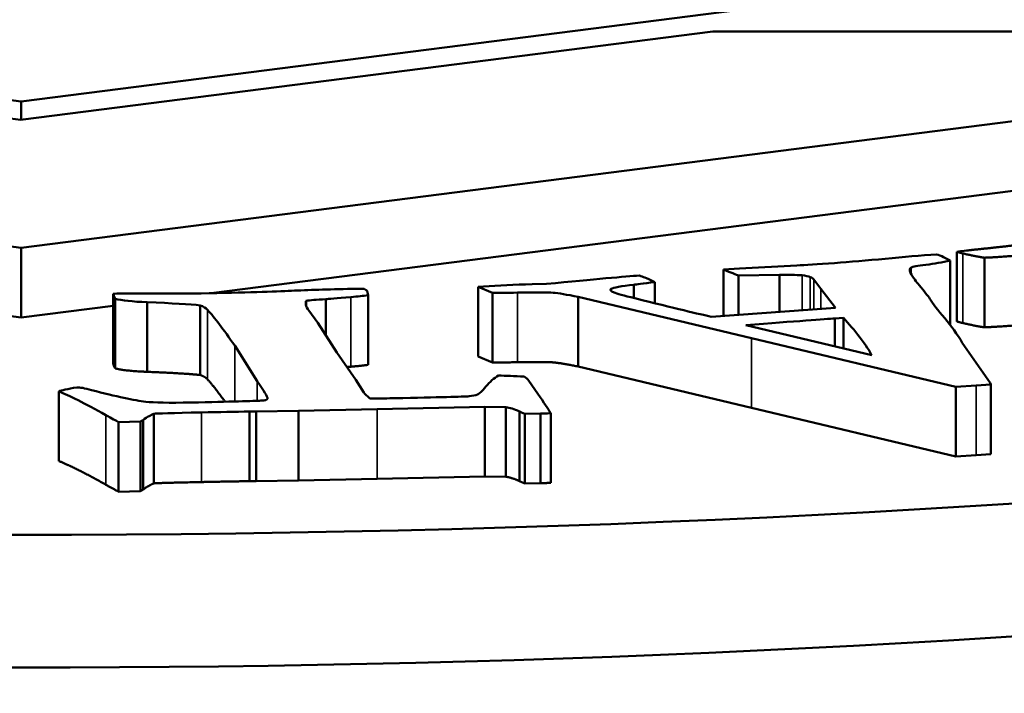
# Model space of a CAD drawing. Units: millimetres. Extents: x 2024 to 5194, y 1665 to 3162.
# Drawn here: x 3024 to 3031, y 3113 to 3117 of the extents above; entities that cross this region are included whole.
import ezdxf

# ---------------------------------------------------------------- set-up
doc = ezdxf.new("R2010")
doc.units = ezdxf.units.MM
doc.layers.add('Visibile (ISO)', color=7, linetype='Continuous', lineweight=50)
doc.layers.add('Visibile sottile (ISO)', color=7, linetype='Continuous', lineweight=35)

msp = doc.modelspace()

# ---------------------------------------------------------------- linework, layer by layer
at = {"layer": 'Visibile (ISO)'}
for p, q in [((3024.064, 3116.7995), (3012.0637, 3118.3304)), ((3036.064, 3118.3305), (3024.064, 3116.7995)), ((3024.064, 3115.7639), (3012.0644, 3117.2948)), ((3019.1609, 3117.2948), (3024.0584, 3116.67)), ((3024.0584, 3116.67), (3028.956, 3117.2948)), ((3036.0637, 3117.2948), (3024.064, 3115.7639)), ((3028.956, 3117.2948), (3036.0637, 3117.2948)), ((3024.064, 3116.7995), (3024.064, 3116.6707)), ((3036.0637, 3116.8024), (3025.4079, 3115.443)), ((3024.064, 3115.7639), (3024.064, 3115.2716)), ((3030.684, 3115.2425), (3030.684, 3115.7348)), ((3030.7503, 3115.7445), (3030.7193, 3115.7404)), ((3029.1466, 3115.6167), (3029.5508, 3115.6389)), ((3030.6348, 3115.6729), (3030.6348, 3115.2195)), ((3030.8784, 3115.2013), (3030.8784, 3115.6937)), ((3029.0316, 3115.6102), (3029.1466, 3115.6167)), ((3029.0316, 3115.6102), (3029.0316, 3115.2823)), ((3029.4285, 3115.5719), (3029.1389, 3115.5684)), ((3029.1389, 3115.29), (3029.1389, 3115.5684)), ((3029.4285, 3115.5719), (3029.4285, 3115.3108)), ((3030.3575, 3115.6225), (3030.3575, 3115.5841)), ((3027.6789, 3115.5061), (3027.7805, 3115.5085)), ((3028.3987, 3115.5029), (3028.3987, 3115.4085)), ((3028.546, 3115.5215), (3028.546, 3115.3721)), ((3029.7213, 3115.4729), (3029.6715, 3115.5398)), ((3024.7133, 3115.4391), (3024.7133, 3114.9467)), ((3024.7258, 3115.4084), (3024.7193, 3115.4241)), ((3024.7193, 3115.4241), (3024.7193, 3114.9317)), ((3026.518, 3115.4284), (3026.518, 3114.936)), ((3027.2955, 3115.487), (3027.3354, 3115.4898)), ((3027.3988, 3115.4449), (3027.2955, 3115.487)), ((3027.2955, 3115.487), (3027.2955, 3114.9946)), ((3027.3988, 3115.4449), (3027.3988, 3114.9525)), ((3029.825, 3115.3393), (3029.7213, 3115.4729)), ((3024.7133, 3115.3544), (3024.064, 3115.2716)), ((3024.7294, 3115.4031), (3024.7258, 3115.4084)), ((3024.7258, 3115.4084), (3024.7258, 3114.916)), ((3024.7294, 3115.4031), (3024.7294, 3114.9108)), ((3024.9543, 3115.3791), (3024.9543, 3114.8868)), ((3025.3301, 3115.3568), (3025.3301, 3114.8644)), ((3026.0806, 3115.389), (3026.0806, 3115.3513)), ((3026.2199, 3115.1436), (3026.2199, 3115.401)), ((3029.2314, 3115.1239), (3028.005, 3115.4167)), ((3028.005, 3115.4167), (3028.005, 3114.9243)), ((3024.064, 3115.2716), (3023.6314, 3115.3267)), ((3026.0978, 3115.3199), (3026.1616, 3115.2336)), ((3028.9446, 3115.276), (3029.825, 3115.3393)), ((3026.1616, 3115.2336), (3026.2973, 3115.0242)), ((3029.1894, 3115.2173), (3030.0814, 3115.0036)), ((3029.8806, 3115.2679), (3029.8191, 3115.2644)), ((3029.8191, 3115.0664), (3029.8191, 3115.2644)), ((3029.8806, 3115.0517), (3029.8806, 3115.2679)), ((3030.6768, 3114.7794), (3029.2314, 3115.1239)), ((3030.7215, 3115.0919), (3030.9182, 3114.8095)), ((3025.7338, 3114.8214), (3025.5742, 3115.0718)), ((3026.2973, 3115.0242), (3026.4317, 3114.8292)), ((3027.3988, 3114.9525), (3027.2955, 3114.9946)), ((3024.7258, 3114.916), (3024.7193, 3114.9317)), ((3024.7294, 3114.9108), (3024.7258, 3114.916)), ((3029.2314, 3114.6315), (3028.005, 3114.9243)), ((3026.4317, 3114.8292), (3026.4885, 3114.7405)), ((3027.6553, 3114.8237), (3027.7195, 3114.7307)), ((3030.9243, 3114.797), (3030.8205, 3114.7896)), ((3030.9182, 3114.8095), (3030.9243, 3114.797)), ((3030.9243, 3114.797), (3030.9243, 3114.3046)), ((3024.3298, 3114.7483), (3024.3298, 3114.2559)), ((3030.8205, 3114.7896), (3030.6768, 3114.7794)), ((3030.6768, 3114.7794), (3030.6768, 3114.287)), ((3025.0032, 3114.5902), (3025.0032, 3114.0978)), ((3025.7265, 3114.6053), (3025.6783, 3114.6058)), ((3025.6783, 3114.6058), (3025.6783, 3114.1134)), ((3026.0265, 3114.6108), (3025.7265, 3114.6053)), ((3025.7265, 3114.6053), (3025.7265, 3114.1129)), ((3026.5824, 3114.6231), (3026.0265, 3114.6108)), ((3026.0265, 3114.6108), (3026.0265, 3114.1184)), ((3027.3442, 3114.639), (3026.5824, 3114.6231)), ((3027.4933, 3114.6368), (3027.3442, 3114.639)), ((3027.3442, 3114.639), (3027.3442, 3114.1466)), ((3027.4933, 3114.6368), (3027.4933, 3114.1445)), ((3027.5881, 3114.6063), (3027.5881, 3114.114)), ((3027.7374, 3114.5913), (3027.6256, 3114.5897)), ((3027.6256, 3114.5897), (3027.6256, 3114.0974)), ((3027.7374, 3114.5913), (3027.7374, 3114.0989)), ((3027.8096, 3114.5936), (3027.8096, 3114.1012)), ((3030.6768, 3114.287), (3029.2314, 3114.6315)), ((3024.9069, 3114.5345), (3024.7529, 3114.5313)), ((3024.7529, 3114.5313), (3024.7529, 3114.039)), ((3024.9069, 3114.5345), (3024.9069, 3114.0422)), ((3024.9254, 3114.5455), (3024.9254, 3114.0531)), ((3030.8205, 3114.2972), (3030.6768, 3114.287)), ((3030.9243, 3114.3046), (3030.8205, 3114.2972)), ((3025.7265, 3114.1129), (3025.6783, 3114.1134)), ((3026.0265, 3114.1184), (3025.7265, 3114.1129)), ((3026.5824, 3114.1307), (3026.0265, 3114.1184)), ((3027.3442, 3114.1466), (3026.5824, 3114.1307)), ((3027.4933, 3114.1445), (3027.3442, 3114.1466)), ((3024.9069, 3114.0422), (3024.7529, 3114.039)), ((3027.7374, 3114.0989), (3027.6256, 3114.0974))]:
    msp.add_line(p, q, dxfattribs=at)
for centre, ratio, start_param, end_param in [((3024.0587, 3117.2131), 0.173971, 2.311314, 7.149553), ((3024.0587, 3116.2678), 0.173648, 3.007858, 6.416919)]:
    msp.add_ellipse(centre, major_axis=(20, 0), ratio=ratio, start_param=start_param, end_param=end_param, dxfattribs=at)
for points, degree in [([(3031.2135, 3115.7957), (3030.9716, 3115.7669), (3030.7503, 3115.7445)], 2), ([(3030.5403, 3115.7172), (3030.557, 3115.7114), (3030.5692, 3115.7069), (3030.5768, 3115.7036)], 3), ([(3030.5768, 3115.7036), (3030.592, 3115.6972), (3030.6114, 3115.6869), (3030.6348, 3115.6729)], 3), ([(3030.7193, 3115.7404), (3030.7089, 3115.7391), (3030.684, 3115.7348)], 2), ([(3030.684, 3115.7348), (3030.7065, 3115.7284), (3030.7246, 3115.7242)], 2), ([(3030.7246, 3115.7242), (3030.8205, 3115.702), (3030.8784, 3115.6937)], 2), ([(3030.8784, 3115.6937), (3030.9611, 3115.697), (3031.2238, 3115.7173), (3031.2445, 3115.72)], 2), ([(3029.5508, 3115.6389), (3029.6088, 3115.642), (3029.6977, 3115.6477), (3029.8175, 3115.6562)], 3), ([(3027.7805, 3115.5085), (3028.1223, 3115.5413), (3028.3412, 3115.5612), (3028.4369, 3115.568)], 3), ([(3028.4369, 3115.568), (3028.4515, 3115.5631), (3028.4643, 3115.5583), (3028.4751, 3115.5537)], 3), ([(3029.1389, 3115.5684), (3029.1021, 3115.5814), (3029.0664, 3115.5954), (3029.0316, 3115.6102)], 3), ([(3029.5879, 3115.5695), (3029.5708, 3115.5715), (3029.5176, 3115.5723), (3029.4285, 3115.5719)], 3), ([(3029.646, 3115.5566), (3029.633, 3115.5622), (3029.6136, 3115.5665), (3029.5879, 3115.5695)], 3), ([(3030.3575, 3115.6225), (3030.348, 3115.6186), (3030.3474, 3115.6069), (3030.3556, 3115.5875)], 3), ([(3030.3556, 3115.5875), (3030.3746, 3115.5516), (3030.3952, 3115.5223), (3030.4175, 3115.4996)], 3), ([(3027.3354, 3115.4898), (3027.4392, 3115.4972), (3027.5537, 3115.5026), (3027.6789, 3115.5061)], 3), ([(3028.3987, 3115.5029), (3028.3078, 3115.4927), (3028.2538, 3115.4826), (3028.2365, 3115.4728)], 3), ([(3028.546, 3115.5215), (3028.4616, 3115.5112), (3028.4125, 3115.505), (3028.3987, 3115.5029)], 3), ([(3028.4751, 3115.5537), (3028.4892, 3115.5477), (3028.5129, 3115.5369), (3028.546, 3115.5215)], 3), ([(3029.6715, 3115.5398), (3029.6665, 3115.5459), (3029.658, 3115.5515), (3029.646, 3115.5566)], 3), ([(3030.4175, 3115.4996), (3030.4517, 3115.4572), (3030.4769, 3115.4252), (3030.4932, 3115.4037)], 3), ([(3024.7133, 3115.4391), (3024.7419, 3115.4397), (3024.8039, 3115.4399), (3024.8994, 3115.4399)], 3), ([(3024.7193, 3115.4241), (3024.7169, 3115.4276), (3024.7149, 3115.4326), (3024.7133, 3115.4391)], 3), ([(3024.8994, 3115.4399), (3025.1425, 3115.44), (3025.2883, 3115.4405), (3025.3368, 3115.4415)], 3), ([(3026.518, 3115.4284), (3026.4836, 3115.4236), (3026.4432, 3115.4193), (3026.3968, 3115.4153)], 3), ([(3026.4043, 3115.4736), (3026.4272, 3115.4741), (3026.4559, 3115.4744), (3026.4904, 3115.4746)], 3), ([(3026.4904, 3115.4746), (3026.5013, 3115.4673), (3026.5081, 3115.4616), (3026.5108, 3115.4577)], 3), ([(3026.5108, 3115.4577), (3026.5132, 3115.4542), (3026.5156, 3115.4444), (3026.518, 3115.4284)], 3), ([(3027.5756, 3115.4469), (3027.4924, 3115.4454), (3027.4335, 3115.4447), (3027.3988, 3115.4449)], 3), ([(3028.2365, 3115.4728), (3028.2261, 3115.4666), (3028.2334, 3115.4583), (3028.2583, 3115.4476)], 3), ([(3028.2583, 3115.4476), (3028.2768, 3115.4397), (3028.3256, 3115.4262), (3028.4048, 3115.407)], 3), ([(3024.9543, 3115.3791), (3024.8504, 3115.383), (3024.7754, 3115.391), (3024.7294, 3115.4031)], 3), ([(3025.3301, 3115.3568), (3025.2583, 3115.3643), (3025.133, 3115.3718), (3024.9543, 3115.3791)], 3), ([(3025.3826, 3115.3246), (3025.3705, 3115.338), (3025.353, 3115.3487), (3025.3301, 3115.3568)], 3), ([(3026.0806, 3115.389), (3026.0712, 3115.3732), (3026.077, 3115.3502), (3026.0978, 3115.3199)], 3), ([(3026.2199, 3115.401), (3026.1506, 3115.3965), (3026.1042, 3115.3926), (3026.0806, 3115.389)], 3), ([(3026.3968, 3115.4153), (3026.2928, 3115.4066), (3026.2338, 3115.4018), (3026.2199, 3115.401)], 3), ([(3028.4048, 3115.407), (3028.6861, 3115.3373), (3028.866, 3115.2937), (3028.9446, 3115.276)], 3), ([(3025.5742, 3115.0718), (3025.4945, 3115.1875), (3025.4306, 3115.2718), (3025.3826, 3115.3246)], 3), ([(3029.8191, 3115.2644), (3029.7552, 3115.2598), (3029.5453, 3115.2441), (3029.1894, 3115.2173)], 3), ([(3030.7246, 3115.2318), (3030.7065, 3115.236), (3030.684, 3115.2425)], 2), ([(3030.8784, 3115.2013), (3030.8205, 3115.2097), (3030.7246, 3115.2318)], 2), ([(3031.2445, 3115.2276), (3031.2238, 3115.2249), (3030.9611, 3115.2046), (3030.8784, 3115.2013)], 2), ([(3024.7193, 3114.9317), (3024.7157, 3114.9369), (3024.7133, 3114.9467)], 2), ([(3026.518, 3114.936), (3026.4664, 3114.9289), (3026.3968, 3114.9229)], 2), ([(3027.5756, 3114.9546), (3027.4508, 3114.9522), (3027.3988, 3114.9525)], 2), ([(3028.005, 3114.9243), (3027.8824, 3114.9488), (3027.7724, 3114.958), (3027.5756, 3114.9546)], 2), ([(3024.9543, 3114.8868), (3024.7984, 3114.8926), (3024.7294, 3114.9108)], 2), ([(3025.3301, 3114.8644), (3025.2224, 3114.8757), (3024.9543, 3114.8868)], 2), ([(3026.3968, 3114.9229), (3026.3821, 3114.9217), (3026.3687, 3114.9205)], 2), ([(3025.3826, 3114.8323), (3025.3645, 3114.8523), (3025.3301, 3114.8644)], 2), ([(3025.5068, 3114.675), (3025.433, 3114.7767), (3025.3826, 3114.8323)], 2), ([(3025.8071, 3114.6961), (3025.8054, 3114.7111), (3025.781, 3114.7529), (3025.7338, 3114.8214)], 3), ([(3027.4393, 3114.86), (3027.4917, 3114.8596), (3027.5526, 3114.8573), (3027.622, 3114.8532)], 3), ([(3027.622, 3114.8532), (3027.6363, 3114.845), (3027.6475, 3114.8351), (3027.6553, 3114.8237)], 3), ([(3024.3298, 3114.7483), (3024.3482, 3114.7553), (3024.3909, 3114.7647), (3024.4579, 3114.7767)], 3), ([(3024.6623, 3114.5808), (3024.5119, 3114.6648), (3024.401, 3114.7206), (3024.3298, 3114.7483)], 3), ([(3024.4579, 3114.7767), (3024.4779, 3114.7771), (3024.5126, 3114.7708), (3024.5621, 3114.7577)], 3), ([(3024.5621, 3114.7577), (3024.7383, 3114.712), (3024.8658, 3114.6845), (3024.9447, 3114.6751)], 3), ([(3026.4885, 3114.7405), (3026.496, 3114.7296), (3026.5099, 3114.7158), (3026.5301, 3114.6991)], 3), ([(3027.2319, 3114.7137), (3027.2562, 3114.7162), (3027.2765, 3114.7204), (3027.2927, 3114.7263)], 3), ([(3027.7195, 3114.7307), (3027.7615, 3114.6696), (3027.7916, 3114.6239), (3027.8096, 3114.5936)], 3), ([(3024.9447, 3114.6751), (3025.0015, 3114.6682), (3025.1084, 3114.6664), (3025.2653, 3114.6697)], 3), ([(3025.2653, 3114.6697), (3025.5478, 3114.6755), (3025.7126, 3114.68), (3025.7597, 3114.683)], 3), ([(3026.5301, 3114.6991), (3026.6027, 3114.6986), (3026.6619, 3114.6988), (3026.7076, 3114.6997)], 3), ([(3026.7076, 3114.6997), (3027.0186, 3114.7062), (3027.1933, 3114.7109), (3027.2319, 3114.7137)], 3), ([(3025.0032, 3114.5902), (3024.9823, 3114.5827), (3024.9564, 3114.5678), (3024.9254, 3114.5455)], 3), ([(3025.3397, 3114.5995), (3025.1343, 3114.5952), (3025.0221, 3114.5921), (3025.0032, 3114.5902)], 3), ([(3025.6783, 3114.6058), (3025.5781, 3114.6042), (3025.4653, 3114.6021), (3025.3397, 3114.5995)], 3), ([(3027.5881, 3114.6063), (3027.5504, 3114.6232), (3027.5188, 3114.6333), (3027.4933, 3114.6368)], 3), ([(3027.6256, 3114.5897), (3027.6094, 3114.5965), (3027.5969, 3114.602), (3027.5881, 3114.6063)], 3), ([(3027.8096, 3114.5936), (3027.7757, 3114.5924), (3027.7516, 3114.5916), (3027.7374, 3114.5913)], 3), ([(3024.7529, 3114.5313), (3024.7353, 3114.54), (3024.7051, 3114.5565), (3024.6623, 3114.5808)], 3), ([(3024.9254, 3114.5455), (3024.9211, 3114.5434), (3024.9149, 3114.5397), (3024.9069, 3114.5345)], 3), ([(3024.6623, 3114.0884), (3024.4366, 3114.2144), (3024.3298, 3114.2559)], 2), ([(3025.3397, 3114.1071), (3025.0316, 3114.1007), (3025.0032, 3114.0978)], 2), ([(3025.6783, 3114.1134), (3025.528, 3114.111), (3025.3397, 3114.1071)], 2), ([(3027.5881, 3114.114), (3027.5316, 3114.1392), (3027.4933, 3114.1445)], 2), ([(3027.6256, 3114.0974), (3027.6013, 3114.1074), (3027.5881, 3114.114)], 2), ([(3027.8096, 3114.1012), (3027.7588, 3114.0994), (3027.7374, 3114.0989)], 2), ([(3024.7529, 3114.039), (3024.7265, 3114.052), (3024.6623, 3114.0884)], 2), ([(3024.9254, 3114.0531), (3024.9189, 3114.05), (3024.9069, 3114.0422)], 2), ([(3025.0032, 3114.0978), (3024.9719, 3114.0866), (3024.9254, 3114.0531)], 2)]:
    msp.add_open_spline(points, degree=degree, dxfattribs=at)
for points, knots in [([(3029.8175, 3115.6562), (3029.9265, 3115.664), (3030.0463, 3115.6741), (3030.3074, 3115.6991), (3030.4285, 3115.7093), (3030.5403, 3115.7172)], [-0.2142785, -0.2142785, -0.2142785, -0.2142785, -0.1071392, -0.1071392, 0, 0, 0, 0]), ([(3030.6348, 3115.6729), (3030.5804, 3115.6604), (3030.5236, 3115.6509), (3030.4057, 3115.6376), (3030.37, 3115.6304), (3030.3575, 3115.6225)], [-0.04051621, -0.04051621, -0.04051621, -0.04051621, -0.0202581, -0.0202581, 0, 0, 0, 0]), ([(3025.3368, 3115.4415), (3025.6478, 3115.448), (3025.8607, 3115.4541), (3026.0902, 3115.4654), (3026.2331, 3115.47), (3026.4043, 3115.4736)], [-0.08804451, -0.08804451, -0.08804451, -0.08804451, -0.04402225, -0.04402225, 0, 0, 0, 0]), ([(3028.005, 3115.4167), (3027.9233, 3115.433), (3027.864, 3115.4427), (3027.7907, 3115.4488), (3027.7068, 3115.4492), (3027.5756, 3115.4469)], [-0.1103231, -0.1103231, -0.1103231, -0.1103231, -0.0551615, -0.0551615, 0, 0, 0, 0]), ([(3030.4932, 3115.4037), (3030.5149, 3115.368), (3030.5495, 3115.3221), (3030.6446, 3115.2101), (3030.6861, 3115.152), (3030.7215, 3115.0919)], [-0.506241, -0.506241, -0.506241, -0.506241, -0.2531205, -0.2531205, 0, 0, 0, 0]), ([(3030.0814, 3115.0036), (3030.0669, 3115.0323), (3030.0393, 3115.0735), (3029.9577, 3115.1811), (3029.9184, 3115.228), (3029.8806, 3115.2679)], [-0.1405034, -0.1405034, -0.1405034, -0.1405034, -0.0702517, -0.0702517, 0, 0, 0, 0]), ([(3027.2927, 3114.7263), (3027.3042, 3114.7306), (3027.3238, 3114.7493), (3027.3792, 3114.816), (3027.4085, 3114.8417), (3027.4393, 3114.86)], [-0.1717353, -0.1717353, -0.1717353, -0.1717353, -0.0858676, -0.0858676, 0, 0, 0, 0]), ([(3025.7597, 3114.683), (3025.7768, 3114.6833), (3025.7883, 3114.6846), (3025.7998, 3114.6889), (3025.8042, 3114.692), (3025.8071, 3114.6961)], [-0.009788678, -0.009788678, -0.009788678, -0.009788678, -0.004894339, -0.004894339, 0, 0, 0, 0])]:
    msp.add_open_spline(points, degree=3, knots=knots, dxfattribs=at)
at = {"layer": 'Visibile sottile (ISO)'}
for p, q in [((3030.7246, 3115.2318), (3030.7246, 3115.7242)), ((3029.5879, 3115.5695), (3029.5879, 3115.3223)), ((3029.646, 3115.5566), (3029.646, 3115.3264)), ((3029.6715, 3115.5398), (3029.6715, 3115.3283)), ((3027.5756, 3115.4469), (3027.5756, 3114.9546)), ((3028.2365, 3115.4728), (3028.2365, 3115.4596)), ((3029.7213, 3115.4729), (3029.7213, 3115.3319)), ((3026.3968, 3115.4153), (3026.3968, 3114.9229)), ((3025.3826, 3115.3246), (3025.3826, 3114.8323)), ((3029.2314, 3115.1239), (3029.2314, 3114.6315)), ((3025.5742, 3115.0718), (3025.5742, 3114.6767)), ((3025.7338, 3114.8214), (3025.7338, 3114.6817)), ((3030.8205, 3114.7896), (3030.8205, 3114.2972)), ((3025.3397, 3114.5995), (3025.3397, 3114.1071)), ((3026.5824, 3114.6231), (3026.5824, 3114.1307)), ((3024.6623, 3114.5808), (3024.6623, 3114.0884))]:
    msp.add_line(p, q, dxfattribs=at)

doc.saveas('drawing.dxf')
